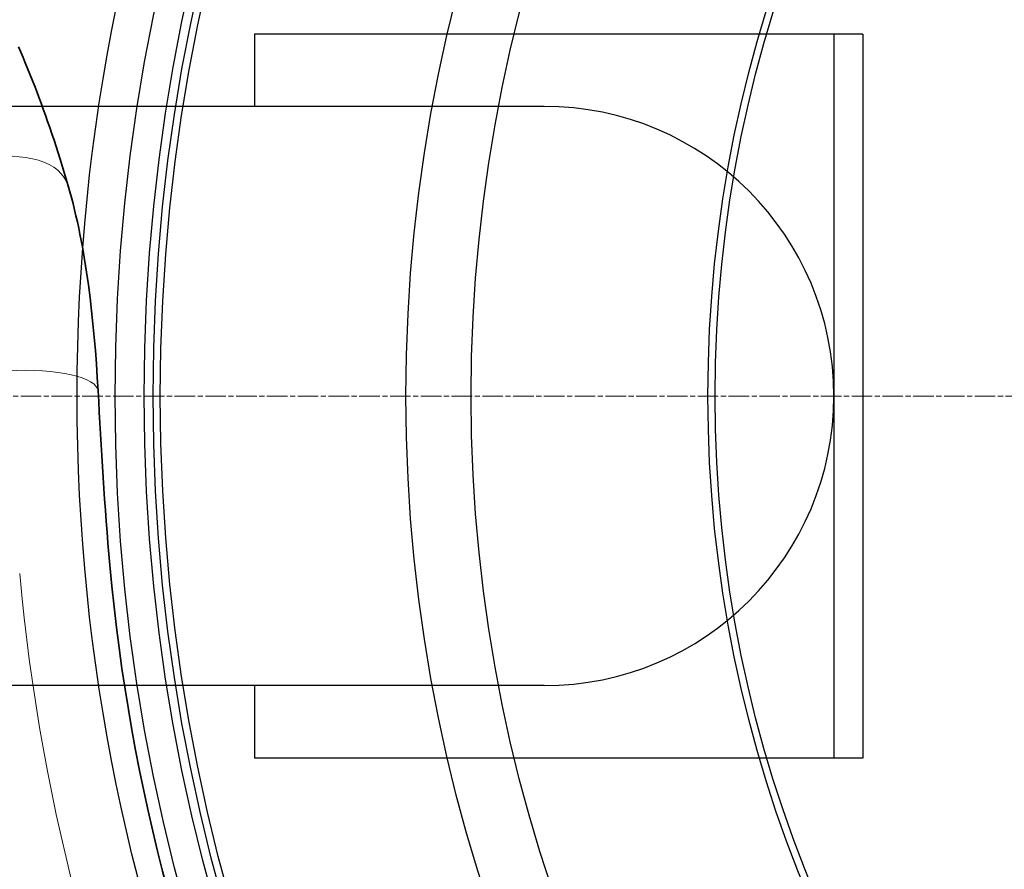
# Model space of a CAD drawing. Units: millimetres. Extents: x 3560 to 23633, y -2176 to 9064.
# Drawn here: x 5519 to 5791, y 1214 to 1449 of the extents above; entities that cross this region are included whole.
import ezdxf

# ---------------------------------------------------------------- set-up
doc = ezdxf.new("R2010")
doc.units = ezdxf.units.MM
doc.linetypes.add('CHAIN', pattern=[0.3543, 0.2362, -0.0295, 0.0591, -0.0295])
doc.linetypes.add('DASH_DOT', pattern=[0.37, 0.24, -0.06, 0.01, -0.06])
for name, color, linetype, lineweight in [('Středová značka (ISO)', 1, 'DASH_DOT', 9), ('Viditelná (ISO)', 7, 'Continuous', 35), ('Viditelná tenká (ISO)', 7, 'Continuous', 18)]:
    doc.layers.add(name, color=color, linetype=linetype, lineweight=lineweight)

msp = doc.modelspace()

# ---------------------------------------------------------------- linework, layer by layer
for p, q in [((5583.59, 1444.59), (5583.59, 1424.59)), ((5751.59, 1444.59), (5583.59, 1444.59)), ((5743.59, 1444.59), (5743.59, 1244.59)), ((5751.59, 1444.59), (5751.59, 1244.59)), ((5663.59, 1424.59), (5383.59, 1424.59)), ((5663.59, 1264.59), (5383.59, 1264.59)), ((5583.59, 1264.59), (5583.59, 1244.59)), ((5751.59, 1244.59), (5583.59, 1244.59))]:
    msp.add_line(p, q)
for radius in [660.5, 654.97, 627.48, 621.44, 595, 595, 586.54, 531.82, 521.32, 513.29, 510.83, 508.84, 441, 423, 357.59, 355.61]:
    msp.add_circle((6066.4, 1344.59), radius)
for centre, radius, start, end in [((6066.4, 1344.59), 585.5, 136.36195, 174.19605), ((5663.59, 1344.59), 80, 270, 90), ((6066.4, 1344.59), 585.5, 186.06298, 211.60812)]:
    msp.add_arc(centre, radius, start, end)
at = {"layer": 'Středová značka (ISO)', "linetype": 'CHAIN', "ltscale": 23.990969}
msp.add_line((6782.68, 1344.59), (5372.75, 1344.59), dxfattribs=at)
at = {"layer": 'Viditelná (ISO)', "flags": 128}
for points in [[(5518.36, 1441.09), (5519.01, 1439.61), (5519.65, 1438.11), (5520.28, 1436.59), (5520.92, 1435.06), (5521.55, 1433.51), (5522.17, 1431.94), (5522.8, 1430.35), (5523.42, 1428.75), (5524.03, 1427.13), (5524.64, 1425.49), (5525.25, 1423.83), (5525.85, 1422.16), (5526.44, 1420.47), (5527.04, 1418.77), (5527.62, 1417.04), (5528.2, 1415.31), (5528.78, 1413.55), (5529.35, 1411.78), (5529.91, 1409.99), (5530.47, 1408.19), (5531.03, 1406.37), (5531.57, 1404.54), (5532.11, 1402.69)], [(5532.11, 1402.69), (5532.58, 1401.04), (5533.03, 1399.39), (5533.46, 1397.73), (5533.87, 1396.05), (5534.27, 1394.37), (5534.65, 1392.67), (5535.02, 1390.97), (5535.37, 1389.26), (5536.04, 1385.81), (5536.65, 1382.33), (5537.2, 1378.82), (5537.71, 1375.28), (5538.17, 1371.71), (5538.59, 1368.11), (5538.97, 1364.49), (5539.32, 1360.84), (5539.63, 1357.16), (5539.9, 1353.45), (5540.15, 1349.73), (5540.37, 1345.98)], [(5540.37, 1345.98), (5540.54, 1343.04), (5540.7, 1340.09), (5540.87, 1337.12), (5541.04, 1334.14), (5541.21, 1331.15), (5541.39, 1328.15), (5541.58, 1325.14), (5541.77, 1322.12), (5541.97, 1319.09), (5542.18, 1316.06), (5542.39, 1313.03), (5542.62, 1309.99), (5542.85, 1306.95), (5543.1, 1303.91), (5543.36, 1300.87), (5543.62, 1297.83)]]:
    msp.add_lwpolyline(points, dxfattribs=at)
at = {"layer": 'Viditelná (ISO)'}
msp.add_arc((6066.4, 1344.59), 524.86, 185.1115, 224.917, dxfattribs=at)
at = {"layer": 'Viditelná tenká (ISO)'}
for radius, start, end in [(744.51, 183.77289, 247.67716), (549.86, 185.1115, 225.7536)]:
    msp.add_arc((6066.4, 1344.59), radius, start, end, dxfattribs=at)
for centre, major_axis, ratio, end_param in [((5508.1, 1395.75), (24.02, 6.94), 0.556817, 1.411212), ((5515.41, 1344.59), (24.96, 1.38), 0.279546, 1.5553)]:
    msp.add_ellipse(centre, major_axis=major_axis, ratio=ratio, start_param=0, end_param=end_param, dxfattribs=at)

doc.saveas('drawing.dxf')
